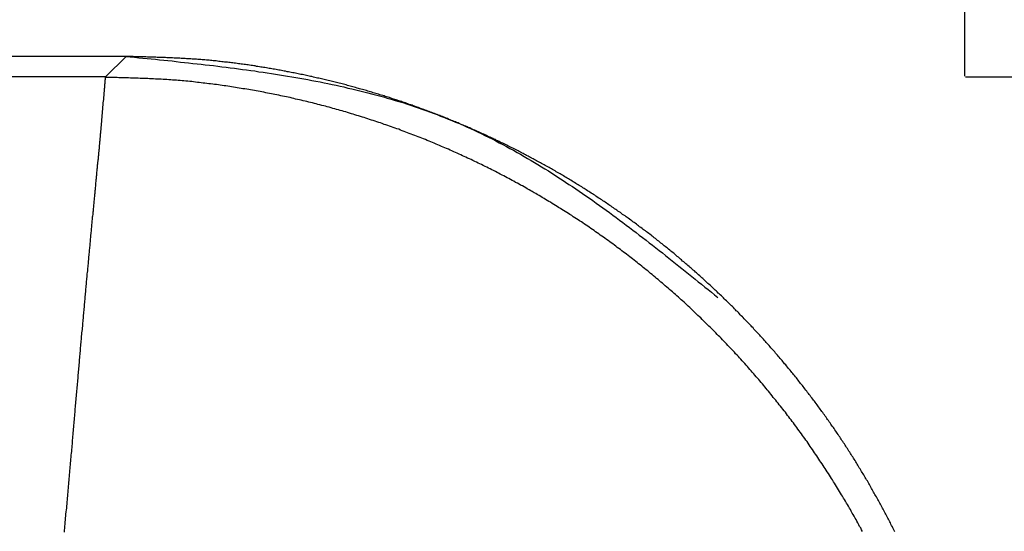
# Model space of a CAD drawing. Extents: x 132 to 1550, y 107 to 645.
# Drawn here: x 443 to 449, y 471 to 474 of the extents above; entities that cross this region are included whole.
import ezdxf

# ---------------------------------------------------------------- set-up
doc = ezdxf.new("R2010")
doc.units = 0
doc.header["$PDSIZE"] = -1
doc.linetypes.add('SLD-實線', pattern=[0])
doc.layers.get('0').update_dxf_attribs({"linetype": 'CONTINUOUS'})
doc.layers.get('DEFPOINTS').update_dxf_attribs({"linetype": 'CONTINUOUS'})
doc.layers.add('AM_5', color=3, linetype='CONTINUOUS')
doc.layers.add('DIMENSION', color=3, linetype='CONTINUOUS')
doc.dimstyles.get("Standard").update_dxf_attribs({"dimtxt": 6, "dimasz": 5, "dimexe": 1, "dimexo": 0.5, "dimgap": 0.09, "dimtad": 1, "dimzin": 0, "dimcen": 0.09, "dimclrd": 3, "dimclre": 3, "dimclrt": 3, "dimazin": 3, "dimtp": 0.01, "dimtm": 0.01, "dimtfac": 1, "dimtofl": 0, "dimtmove": 0, "dimatfit": 3})

# ---------------------------------------------------------------- blocks, each defined once
blk = doc.blocks.new('*U59')
at = {"layer": 'DIMENSION', "color": 0}
blk.add_text('316.76', height=7.5, dxfattribs=at).set_placement((272.939, 497.354))
blk = doc.blocks.new('*D49')
at = {"layer": 'DEFPOINTS', "color": 0}
for p in [(132.0586, 494.854), (132.0586, 468.7159), (448.8194, 468.7159)]:
    blk.add_point(p, dxfattribs=at)
at = {"layer": 'DIMENSION', "color": 0, "linetype": 'BYBLOCK'}
for p, q in [((132.0586, 473.7159), (132.0586, 499.854)), ((448.8194, 473.7159), (448.8194, 499.854)), ((443.8194, 494.854), (137.0586, 494.854))]:
    blk.add_line(p, q, dxfattribs=at)
at = {"layer": 'DIMENSION', "color": 0}
for points in [[(137.0586, 495.6873), (137.0586, 494.0207), (132.0586, 494.854)], [(443.8194, 495.6873), (443.8194, 494.0207), (448.8194, 494.854)]]:
    blk.add_solid(points, dxfattribs=at)
at = {"layer": 'AM_5'}
blk.add_blockref('*U59', (0, 0), dxfattribs=at)
blk = doc.blocks.new('*U58')
at = {"layer": 'DIMENSION', "color": 0}
blk.add_text('242.76', height=7.5, rotation=90, dxfattribs=at).set_placement((484.1686, 333.5807))
blk = doc.blocks.new('*D48')
at = {"layer": 'DEFPOINTS', "color": 0}
for p in [(443.8241, 473.7111), (443.8241, 230.9504), (486.6686, 230.9504)]:
    blk.add_point(p, dxfattribs=at)
at = {"layer": 'DIMENSION', "color": 0, "linetype": 'BYBLOCK'}
for p, q in [((448.8241, 473.7111), (491.6686, 473.7111)), ((486.6686, 468.7111), (486.6686, 235.9504)), ((448.8241, 230.9504), (491.6686, 230.9504))]:
    blk.add_line(p, q, dxfattribs=at)
at = {"layer": 'DIMENSION', "color": 0}
for points in [[(485.8353, 468.7111), (487.5019, 468.7111), (486.6686, 473.7111)], [(485.8353, 235.9504), (487.5019, 235.9504), (486.6686, 230.9504)]]:
    blk.add_solid(points, dxfattribs=at)
at = {"layer": 'AM_5'}
blk.add_blockref('*U58', (0, 0), dxfattribs=at)

msp = doc.modelspace()

# ---------------------------------------------------------------- linework, layer by layer
at = {"color": 7, "linetype": 'SLD-實線'}
for p, q in [((443.9438, 473.8307), (136.9343, 473.8307)), ((443.8241, 473.7111), (443.9438, 473.8307)), ((443.8241, 473.7111), (137.0539, 473.7111))]:
    msp.add_line(p, q, dxfattribs=at)
at = {"color": 7}
for points in [[(443.944, 473.831, 0), (443.968, 473.828, 0), (443.992, 473.826, 0), (444.017, 473.823, 0), (444.041, 473.821, 0), (444.065, 473.819, 0), (444.089, 473.816, 0), (444.114, 473.814, 0), (444.138, 473.811, 0), (444.162, 473.809, 0), (444.186, 473.806, 0), (444.211, 473.804, 0), (444.235, 473.801, 0), (444.259, 473.798, 0), (444.283, 473.796, 0), (444.307, 473.793, 0), (444.332, 473.79, 0), (444.356, 473.788, 0), (444.38, 473.785, 0), (444.404, 473.782, 0), (444.428, 473.779, 0), (444.452, 473.777, 0), (444.476, 473.774, 0), (444.5, 473.771, 0), (444.525, 473.768, 0), (444.549, 473.765, 0), (444.573, 473.762, 0), (444.597, 473.759, 0), (444.621, 473.755, 0), (444.644, 473.752, 0), (444.668, 473.749, 0), (444.692, 473.746, 0), (444.716, 473.742, 0), (444.74, 473.739, 0), (444.764, 473.735, 0), (444.788, 473.731, 0), (444.811, 473.728, 0), (444.835, 473.724, 0), (444.859, 473.72, 0), (444.882, 473.716, 0), (444.906, 473.712, 0), (444.93, 473.708, 0), (444.953, 473.704, 0), (444.977, 473.7, 0), (445, 473.696, 0), (445.024, 473.691, 0), (445.047, 473.687, 0), (445.071, 473.682, 0), (445.094, 473.678, 0), (445.117, 473.673, 0), (445.141, 473.668, 0), (445.164, 473.663, 0), (445.187, 473.658, 0), (445.21, 473.653, 0), (445.233, 473.647, 0), (445.256, 473.642, 0), (445.279, 473.637, 0), (445.302, 473.631, 0), (445.325, 473.625, 0), (445.348, 473.619, 0), (445.371, 473.614, 0), (445.394, 473.608, 0), (445.416, 473.601, 0), (445.439, 473.595, 0), (445.462, 473.589, 0), (445.484, 473.582, 0), (445.507, 473.575, 0), (445.529, 473.569, 0), (445.552, 473.562, 0), (445.574, 473.555, 0), (445.596, 473.547, 0), (445.618, 473.54, 0), (445.641, 473.532, 0), (445.663, 473.525, 0), (445.685, 473.517, 0), (445.707, 473.509, 0), (445.729, 473.501, 0), (445.751, 473.493, 0), (445.772, 473.484, 0), (445.794, 473.476, 0), (445.816, 473.467, 0), (445.838, 473.458, 0), (445.859, 473.449, 0), (445.881, 473.44, 0), (445.902, 473.431, 0), (445.923, 473.421, 0), (445.945, 473.412, 0), (445.966, 473.402, 0), (445.987, 473.392, 0), (446.008, 473.382, 0), (446.029, 473.372, 0), (446.05, 473.361, 0), (446.071, 473.351, 0), (446.092, 473.34, 0), (446.113, 473.329, 0), (446.134, 473.318, 0), (446.154, 473.307, 0), (446.175, 473.296, 0), (446.195, 473.285, 0), (446.216, 473.273, 0), (446.236, 473.262, 0), (446.257, 473.25, 0), (446.277, 473.238, 0), (446.298, 473.226, 0), (446.318, 473.214, 0), (446.338, 473.202, 0), (446.358, 473.19, 0), (446.378, 473.177, 0), (446.399, 473.165, 0), (446.419, 473.152, 0), (446.439, 473.139, 0), (446.459, 473.126, 0), (446.479, 473.113, 0), (446.498, 473.1, 0), (446.518, 473.087, 0), (446.538, 473.074, 0), (446.558, 473.061, 0), (446.578, 473.047, 0), (446.597, 473.034, 0), (446.617, 473.02, 0), (446.637, 473.007, 0), (446.656, 472.993, 0), (446.676, 472.979, 0), (446.695, 472.965, 0), (446.715, 472.951, 0), (446.734, 472.937, 0), (446.754, 472.923, 0), (446.773, 472.909, 0), (446.792, 472.894, 0), (446.812, 472.88, 0), (446.831, 472.866, 0), (446.85, 472.851, 0), (446.87, 472.837, 0), (446.889, 472.822, 0), (446.908, 472.807, 0), (446.927, 472.793, 0), (446.946, 472.778, 0), (446.966, 472.763, 0), (446.985, 472.748, 0), (447.004, 472.734, 0), (447.023, 472.719, 0), (447.042, 472.704, 0), (447.061, 472.689, 0), (447.08, 472.674, 0), (447.099, 472.659, 0), (447.118, 472.644, 0), (447.137, 472.628, 0), (447.156, 472.613, 0), (447.175, 472.598, 0), (447.194, 472.583, 0), (447.213, 472.568, 0), (447.232, 472.552, 0), (447.251, 472.537, 0), (447.27, 472.522, 0), (447.289, 472.507, 0), (447.308, 472.491, 0), (447.327, 472.476, 0), (447.346, 472.461, 0), (447.365, 472.445, 0), (447.384, 472.43, 0)], [(448.412, 471.069, 0), (448.409, 471.076, 0), (448.405, 471.084, 0), (448.401, 471.091, 0), (448.398, 471.098, 0), (448.394, 471.106, 0), (448.39, 471.113, 0), (448.387, 471.12, 0), (448.383, 471.127, 0), (448.379, 471.135, 0), (448.375, 471.142, 0), (448.372, 471.149, 0), (448.368, 471.156, 0), (448.364, 471.164, 0), (448.36, 471.171, 0), (448.356, 471.178, 0), (448.352, 471.185, 0), (448.349, 471.193, 0), (448.345, 471.2, 0), (448.341, 471.207, 0), (448.337, 471.214, 0), (448.333, 471.221, 0), (448.329, 471.229, 0), (448.325, 471.236, 0), (448.321, 471.243, 0), (448.317, 471.25, 0), (448.313, 471.257, 0), (448.309, 471.264, 0), (448.305, 471.272, 0), (448.301, 471.279, 0), (448.297, 471.286, 0), (448.293, 471.293, 0), (448.289, 471.3, 0), (448.285, 471.307, 0), (448.281, 471.314, 0), (448.277, 471.321, 0), (448.273, 471.329, 0), (448.269, 471.336, 0), (448.265, 471.343, 0), (448.261, 471.35, 0), (448.257, 471.357, 0), (448.253, 471.364, 0), (448.248, 471.371, 0), (448.244, 471.378, 0), (448.24, 471.385, 0), (448.236, 471.392, 0), (448.232, 471.399, 0), (448.228, 471.406, 0), (448.223, 471.413, 0), (448.219, 471.42, 0), (448.215, 471.427, 0), (448.211, 471.434, 0), (448.206, 471.441, 0), (448.202, 471.448, 0), (448.198, 471.455, 0), (448.194, 471.462, 0), (448.189, 471.469, 0), (448.185, 471.476, 0), (448.181, 471.483, 0), (448.176, 471.49, 0), (448.172, 471.497, 0), (448.168, 471.504, 0), (448.163, 471.511, 0), (448.159, 471.517, 0), (448.154, 471.524, 0), (448.15, 471.531, 0), (448.146, 471.538, 0), (448.141, 471.545, 0), (448.137, 471.552, 0), (448.132, 471.559, 0), (448.128, 471.566, 0), (448.123, 471.572, 0), (448.119, 471.579, 0), (448.114, 471.586, 0), (448.11, 471.593, 0), (448.105, 471.6, 0), (448.101, 471.607, 0), (448.096, 471.613, 0), (448.092, 471.62, 0), (448.087, 471.627, 0), (448.083, 471.634, 0), (448.078, 471.641, 0), (448.073, 471.647, 0), (448.069, 471.654, 0), (448.064, 471.661, 0), (448.059, 471.668, 0), (448.055, 471.674, 0), (448.05, 471.681, 0), (448.045, 471.688, 0), (448.041, 471.694, 0), (448.036, 471.701, 0), (448.031, 471.708, 0), (448.027, 471.715, 0), (448.022, 471.721, 0), (448.017, 471.728, 0), (448.013, 471.735, 0), (448.008, 471.741, 0), (448.003, 471.748, 0), (447.998, 471.755, 0), (447.993, 471.761, 0), (447.989, 471.768, 0), (447.984, 471.774, 0), (447.979, 471.781, 0), (447.974, 471.788, 0), (447.969, 471.794, 0), (447.965, 471.801, 0), (447.96, 471.807, 0), (447.955, 471.814, 0), (447.95, 471.821, 0), (447.945, 471.827, 0), (447.94, 471.834, 0), (447.935, 471.84, 0), (447.93, 471.847, 0), (447.925, 471.853, 0), (447.92, 471.86, 0), (447.915, 471.866, 0), (447.91, 471.873, 0), (447.905, 471.879, 0), (447.901, 471.886, 0), (447.896, 471.892, 0), (447.89, 471.899, 0), (447.885, 471.905, 0), (447.88, 471.912, 0), (447.875, 471.918, 0), (447.87, 471.925, 0), (447.865, 471.931, 0), (447.86, 471.937, 0), (447.855, 471.944, 0), (447.85, 471.95, 0), (447.845, 471.957, 0), (447.84, 471.963, 0), (447.835, 471.969, 0), (447.83, 471.976, 0), (447.824, 471.982, 0), (447.819, 471.988, 0), (447.814, 471.995, 0), (447.809, 472.001, 0), (447.804, 472.007, 0), (447.799, 472.014, 0), (447.793, 472.02, 0), (447.788, 472.026, 0), (447.783, 472.033, 0), (447.778, 472.039, 0), (447.772, 472.045, 0), (447.767, 472.051, 0), (447.762, 472.058, 0), (447.757, 472.064, 0), (447.751, 472.07, 0), (447.746, 472.076, 0), (447.741, 472.083, 0), (447.735, 472.089, 0), (447.73, 472.095, 0), (447.725, 472.101, 0), (447.719, 472.107, 0), (447.714, 472.114, 0), (447.709, 472.12, 0), (447.703, 472.126, 0), (447.698, 472.132, 0), (447.692, 472.138, 0), (447.687, 472.144, 0), (447.682, 472.151, 0), (447.676, 472.157, 0), (447.671, 472.163, 0), (447.665, 472.169, 0), (447.66, 472.175, 0), (447.654, 472.181, 0), (447.649, 472.187, 0), (447.643, 472.193, 0), (447.638, 472.199, 0), (447.632, 472.205, 0), (447.627, 472.211, 0), (447.621, 472.217, 0), (447.616, 472.223, 0), (447.61, 472.229, 0), (447.605, 472.235, 0), (447.599, 472.241, 0), (447.593, 472.247, 0), (447.588, 472.253, 0), (447.582, 472.259, 0), (447.577, 472.265, 0), (447.571, 472.271, 0), (447.565, 472.277, 0), (447.56, 472.283, 0), (447.554, 472.289, 0), (447.548, 472.295, 0), (447.543, 472.301, 0), (447.537, 472.307, 0), (447.531, 472.313, 0), (447.526, 472.318, 0), (447.52, 472.324, 0), (447.514, 472.33, 0), (447.509, 472.336, 0), (447.503, 472.342, 0), (447.497, 472.348, 0), (447.491, 472.353, 0), (447.486, 472.359, 0), (447.48, 472.365, 0), (447.474, 472.371, 0), (447.468, 472.377, 0), (447.462, 472.382, 0), (447.457, 472.388, 0), (447.451, 472.394, 0), (447.445, 472.4, 0), (447.439, 472.405, 0), (447.433, 472.411, 0), (447.427, 472.417, 0), (447.421, 472.422, 0), (447.416, 472.428, 0), (447.41, 472.434, 0), (447.404, 472.44, 0), (447.398, 472.445, 0), (447.392, 472.451, 0), (447.386, 472.456, 0), (447.38, 472.462, 0), (447.374, 472.468, 0), (447.368, 472.473, 0), (447.362, 472.479, 0), (447.356, 472.485, 0), (447.35, 472.49, 0), (447.344, 472.496, 0), (447.338, 472.501, 0), (447.332, 472.507, 0), (447.326, 472.512, 0), (447.32, 472.518, 0), (447.314, 472.523, 0), (447.308, 472.529, 0), (447.302, 472.534, 0), (447.296, 472.54, 0), (447.29, 472.545, 0), (447.284, 472.551, 0), (447.278, 472.556, 0), (447.272, 472.562, 0), (447.266, 472.567, 0), (447.259, 472.573, 0), (447.253, 472.578, 0), (447.247, 472.584, 0), (447.241, 472.589, 0), (447.235, 472.594, 0), (447.229, 472.6, 0), (447.223, 472.605, 0), (447.216, 472.61, 0), (447.21, 472.616, 0), (447.204, 472.621, 0), (447.198, 472.626, 0), (447.192, 472.632, 0), (447.185, 472.637, 0), (447.179, 472.642, 0), (447.173, 472.648, 0), (447.167, 472.653, 0), (447.16, 472.658, 0), (447.154, 472.664, 0), (447.148, 472.669, 0), (447.142, 472.674, 0), (447.135, 472.679, 0), (447.129, 472.685, 0), (447.123, 472.69, 0), (447.116, 472.695, 0), (447.11, 472.7, 0), (447.104, 472.705, 0), (447.097, 472.71, 0), (447.091, 472.716, 0), (447.085, 472.721, 0), (447.078, 472.726, 0), (447.072, 472.731, 0), (447.065, 472.736, 0), (447.059, 472.741, 0), (447.053, 472.746, 0), (447.046, 472.751, 0), (447.04, 472.757, 0), (447.033, 472.762, 0), (447.027, 472.767, 0), (447.021, 472.772, 0), (447.014, 472.777, 0), (447.008, 472.782, 0), (447.001, 472.787, 0), (446.995, 472.792, 0), (446.988, 472.797, 0), (446.982, 472.802, 0), (446.975, 472.807, 0), (446.969, 472.812, 0), (446.962, 472.817, 0), (446.956, 472.822, 0), (446.949, 472.826, 0), (446.943, 472.831, 0), (446.936, 472.836, 0), (446.929, 472.841, 0), (446.923, 472.846, 0), (446.916, 472.851, 0), (446.91, 472.856, 0), (446.903, 472.861, 0), (446.897, 472.865, 0), (446.89, 472.87, 0), (446.883, 472.875, 0), (446.877, 472.88, 0), (446.87, 472.885, 0), (446.863, 472.89, 0), (446.857, 472.894, 0), (446.85, 472.899, 0), (446.844, 472.904, 0), (446.837, 472.909, 0), (446.83, 472.913, 0), (446.823, 472.918, 0), (446.817, 472.923, 0), (446.81, 472.927, 0), (446.803, 472.932, 0), (446.797, 472.937, 0), (446.79, 472.941, 0), (446.783, 472.946, 0), (446.776, 472.951, 0), (446.77, 472.955, 0), (446.763, 472.96, 0), (446.756, 472.965, 0), (446.749, 472.969, 0), (446.743, 472.974, 0), (446.736, 472.978, 0), (446.729, 472.983, 0), (446.722, 472.988, 0), (446.715, 472.992, 0), (446.709, 472.997, 0), (446.702, 473.001, 0), (446.695, 473.006, 0), (446.688, 473.01, 0), (446.681, 473.015, 0), (446.674, 473.019, 0), (446.668, 473.024, 0), (446.661, 473.028, 0), (446.654, 473.032, 0), (446.647, 473.037, 0), (446.64, 473.041, 0), (446.633, 473.046, 0), (446.626, 473.05, 0), (446.619, 473.055, 0), (446.613, 473.059, 0), (446.606, 473.063, 0), (446.599, 473.068, 0), (446.592, 473.072, 0), (446.585, 473.076, 0), (446.578, 473.081, 0), (446.571, 473.085, 0), (446.564, 473.089, 0), (446.557, 473.093, 0), (446.55, 473.098, 0), (446.543, 473.102, 0), (446.536, 473.106, 0), (446.529, 473.111, 0), (446.522, 473.115, 0), (446.515, 473.119, 0), (446.508, 473.123, 0), (446.501, 473.127, 0), (446.494, 473.132, 0), (446.487, 473.136, 0), (446.48, 473.14, 0), (446.473, 473.144, 0), (446.466, 473.148, 0), (446.459, 473.152, 0), (446.452, 473.156, 0), (446.444, 473.16, 0), (446.437, 473.165, 0), (446.43, 473.169, 0), (446.423, 473.173, 0), (446.416, 473.177, 0), (446.409, 473.181, 0), (446.402, 473.185, 0), (446.395, 473.189, 0), (446.388, 473.193, 0), (446.38, 473.197, 0), (446.373, 473.201, 0), (446.366, 473.205, 0), (446.359, 473.209, 0), (446.352, 473.213, 0), (446.345, 473.217, 0), (446.337, 473.221, 0), (446.33, 473.224, 0), (446.323, 473.228, 0), (446.316, 473.232, 0), (446.309, 473.236, 0), (446.301, 473.24, 0), (446.294, 473.244, 0), (446.287, 473.248, 0), (446.28, 473.252, 0), (446.272, 473.255, 0), (446.265, 473.259, 0), (446.258, 473.263, 0), (446.251, 473.267, 0), (446.243, 473.271, 0), (446.236, 473.274, 0), (446.229, 473.278, 0), (446.222, 473.282, 0), (446.214, 473.285, 0), (446.207, 473.289, 0), (446.2, 473.293, 0), (446.192, 473.297, 0), (446.185, 473.3, 0), (446.178, 473.304, 0), (446.171, 473.308, 0), (446.163, 473.311, 0), (446.156, 473.315, 0), (446.149, 473.318, 0), (446.141, 473.322, 0), (446.134, 473.326, 0), (446.126, 473.329, 0), (446.119, 473.333, 0), (446.112, 473.336, 0), (446.104, 473.34, 0), (446.097, 473.343, 0), (446.09, 473.347, 0), (446.082, 473.35, 0), (446.075, 473.354, 0), (446.067, 473.357, 0), (446.06, 473.361, 0), (446.053, 473.364, 0), (446.045, 473.368, 0), (446.038, 473.371, 0), (446.03, 473.375, 0), (446.023, 473.378, 0), (446.015, 473.381, 0), (446.008, 473.385, 0), (446, 473.388, 0), (445.993, 473.392, 0), (445.986, 473.395, 0), (445.978, 473.398, 0), (445.971, 473.402, 0), (445.963, 473.405, 0), (445.956, 473.408, 0), (445.948, 473.411, 0), (445.941, 473.415, 0), (445.933, 473.418, 0), (445.926, 473.421, 0), (445.918, 473.425, 0), (445.911, 473.428, 0), (445.903, 473.431, 0), (445.895, 473.434, 0), (445.888, 473.437, 0), (445.88, 473.441, 0), (445.873, 473.444, 0), (445.865, 473.447, 0), (445.858, 473.45, 0), (445.85, 473.453, 0), (445.843, 473.456, 0), (445.835, 473.459, 0), (445.827, 473.462, 0), (445.82, 473.465, 0), (445.812, 473.469, 0), (445.805, 473.472, 0), (445.797, 473.475, 0), (445.79, 473.478, 0), (445.782, 473.481, 0), (445.774, 473.484, 0), (445.767, 473.487, 0), (445.759, 473.49, 0), (445.751, 473.493, 0), (445.744, 473.496, 0), (445.736, 473.499, 0), (445.729, 473.501, 0), (445.721, 473.504, 0), (445.713, 473.507, 0), (445.706, 473.51, 0), (445.698, 473.513, 0), (445.69, 473.516, 0), (445.683, 473.519, 0), (445.675, 473.522, 0), (445.667, 473.524, 0), (445.66, 473.527, 0), (445.652, 473.53, 0), (445.644, 473.533, 0), (445.636, 473.536, 0), (445.629, 473.538, 0), (445.621, 473.541, 0), (445.613, 473.544, 0), (445.606, 473.547, 0), (445.598, 473.549, 0), (445.59, 473.552, 0), (445.582, 473.555, 0), (445.575, 473.557, 0), (445.567, 473.56, 0), (445.559, 473.563, 0), (445.551, 473.565, 0), (445.544, 473.568, 0), (445.536, 473.571, 0), (445.528, 473.573, 0), (445.52, 473.576, 0), (445.513, 473.578, 0), (445.505, 473.581, 0), (445.497, 473.583, 0), (445.489, 473.586, 0), (445.482, 473.589, 0), (445.474, 473.591, 0), (445.466, 473.594, 0), (445.458, 473.596, 0), (445.45, 473.598, 0), (445.443, 473.601, 0), (445.435, 473.603, 0), (445.427, 473.606, 0), (445.419, 473.608, 0), (445.411, 473.611, 0), (445.403, 473.613, 0), (445.396, 473.615, 0), (445.388, 473.618, 0), (445.38, 473.62, 0), (445.372, 473.622, 0), (445.364, 473.625, 0), (445.356, 473.627, 0), (445.349, 473.629, 0), (445.341, 473.632, 0), (445.333, 473.634, 0), (445.325, 473.636, 0), (445.317, 473.639, 0), (445.309, 473.641, 0), (445.301, 473.643, 0), (445.294, 473.645, 0), (445.286, 473.647, 0), (445.278, 473.65, 0), (445.27, 473.652, 0), (445.262, 473.654, 0), (445.254, 473.656, 0), (445.246, 473.658, 0), (445.238, 473.66, 0), (445.23, 473.662, 0), (445.222, 473.665, 0), (445.215, 473.667, 0), (445.207, 473.669, 0), (445.199, 473.671, 0), (445.191, 473.673, 0), (445.183, 473.675, 0), (445.175, 473.677, 0), (445.167, 473.679, 0), (445.159, 473.681, 0), (445.151, 473.683, 0), (445.143, 473.685, 0), (445.135, 473.687, 0), (445.127, 473.689, 0), (445.119, 473.691, 0), (445.111, 473.692, 0), (445.103, 473.694, 0), (445.095, 473.696, 0), (445.087, 473.698, 0), (445.08, 473.7, 0), (445.072, 473.702, 0), (445.064, 473.704, 0), (445.056, 473.705, 0), (445.048, 473.707, 0), (445.04, 473.709, 0), (445.032, 473.711, 0), (445.024, 473.713, 0), (445.016, 473.714, 0), (445.008, 473.716, 0), (445, 473.718, 0), (444.992, 473.72, 0), (444.984, 473.721, 0), (444.976, 473.723, 0), (444.968, 473.725, 0), (444.96, 473.726, 0), (444.952, 473.728, 0), (444.944, 473.73, 0), (444.936, 473.731, 0), (444.928, 473.733, 0), (444.92, 473.735, 0), (444.912, 473.736, 0), (444.903, 473.738, 0), (444.895, 473.739, 0), (444.887, 473.741, 0), (444.879, 473.742, 0), (444.871, 473.744, 0), (444.863, 473.745, 0), (444.855, 473.747, 0), (444.847, 473.748, 0), (444.839, 473.75, 0), (444.831, 473.751, 0), (444.823, 473.753, 0), (444.815, 473.754, 0), (444.807, 473.756, 0), (444.799, 473.757, 0), (444.791, 473.759, 0), (444.783, 473.76, 0), (444.775, 473.761, 0), (444.767, 473.763, 0), (444.759, 473.764, 0), (444.75, 473.766, 0), (444.742, 473.767, 0), (444.734, 473.768, 0), (444.726, 473.769, 0), (444.718, 473.771, 0), (444.71, 473.772, 0), (444.702, 473.773, 0), (444.694, 473.775, 0), (444.686, 473.776, 0), (444.678, 473.777, 0), (444.67, 473.778, 0), (444.661, 473.779, 0), (444.653, 473.781, 0), (444.645, 473.782, 0), (444.637, 473.783, 0), (444.629, 473.784, 0), (444.621, 473.785, 0), (444.613, 473.786, 0), (444.605, 473.787, 0), (444.597, 473.788, 0), (444.589, 473.79, 0), (444.58, 473.791, 0), (444.572, 473.792, 0), (444.564, 473.793, 0), (444.556, 473.794, 0), (444.548, 473.795, 0), (444.54, 473.796, 0), (444.532, 473.797, 0), (444.524, 473.798, 0), (444.515, 473.798, 0), (444.507, 473.799, 0), (444.499, 473.8, 0), (444.491, 473.801, 0), (444.483, 473.802, 0), (444.475, 473.803, 0), (444.467, 473.804, 0), (444.458, 473.805, 0), (444.45, 473.805, 0), (444.442, 473.806, 0), (444.434, 473.807, 0), (444.426, 473.808, 0), (444.418, 473.808, 0), (444.41, 473.809, 0), (444.401, 473.81, 0), (444.393, 473.81, 0), (444.385, 473.811, 0), (444.377, 473.812, 0), (444.369, 473.812, 0), (444.361, 473.813, 0), (444.353, 473.814, 0), (444.344, 473.814, 0), (444.336, 473.815, 0), (444.328, 473.815, 0), (444.32, 473.816, 0), (444.312, 473.816, 0), (444.304, 473.817, 0), (444.295, 473.817, 0), (444.287, 473.818, 0), (444.279, 473.818, 0), (444.271, 473.819, 0), (444.263, 473.819, 0), (444.255, 473.82, 0), (444.246, 473.82, 0), (444.238, 473.821, 0), (444.23, 473.821, 0), (444.222, 473.821, 0), (444.214, 473.822, 0), (444.206, 473.822, 0), (444.197, 473.823, 0), (444.189, 473.823, 0), (444.181, 473.823, 0), (444.173, 473.824, 0), (444.165, 473.824, 0), (444.156, 473.824, 0), (444.148, 473.825, 0), (444.14, 473.825, 0), (444.132, 473.825, 0), (444.124, 473.825, 0), (444.116, 473.826, 0), (444.107, 473.826, 0), (444.099, 473.826, 0), (444.091, 473.827, 0), (444.083, 473.827, 0), (444.075, 473.827, 0), (444.067, 473.827, 0), (444.058, 473.828, 0), (444.05, 473.828, 0), (444.042, 473.828, 0), (444.034, 473.828, 0), (444.026, 473.829, 0), (444.017, 473.829, 0), (444.009, 473.829, 0), (444.001, 473.829, 0), (443.993, 473.829, 0), (443.985, 473.83, 0), (443.977, 473.83, 0), (443.968, 473.83, 0), (443.96, 473.83, 0), (443.952, 473.831, 0), (443.944, 473.831, 0)], [(443.585, 471.067, 0), (443.586, 471.079, 0), (443.587, 471.09, 0), (443.588, 471.102, 0), (443.589, 471.114, 0), (443.59, 471.126, 0), (443.591, 471.137, 0), (443.592, 471.149, 0), (443.593, 471.161, 0), (443.594, 471.172, 0), (443.595, 471.184, 0), (443.596, 471.196, 0), (443.598, 471.207, 0), (443.599, 471.219, 0), (443.6, 471.23, 0), (443.601, 471.242, 0), (443.602, 471.254, 0), (443.603, 471.265, 0), (443.604, 471.277, 0), (443.605, 471.288, 0), (443.606, 471.299, 0), (443.607, 471.311, 0), (443.608, 471.322, 0), (443.609, 471.334, 0), (443.61, 471.345, 0), (443.611, 471.356, 0), (443.612, 471.368, 0), (443.613, 471.379, 0), (443.614, 471.39, 0), (443.615, 471.402, 0), (443.616, 471.413, 0), (443.617, 471.424, 0), (443.618, 471.436, 0), (443.619, 471.447, 0), (443.62, 471.458, 0), (443.621, 471.469, 0), (443.622, 471.48, 0), (443.623, 471.491, 0), (443.624, 471.502, 0), (443.625, 471.514, 0), (443.626, 471.525, 0), (443.627, 471.536, 0), (443.628, 471.547, 0), (443.629, 471.558, 0), (443.63, 471.569, 0), (443.631, 471.58, 0), (443.631, 471.591, 0), (443.632, 471.602, 0), (443.633, 471.612, 0), (443.634, 471.623, 0), (443.635, 471.634, 0), (443.636, 471.645, 0), (443.637, 471.656, 0), (443.638, 471.667, 0), (443.639, 471.677, 0), (443.64, 471.688, 0), (443.641, 471.699, 0), (443.642, 471.71, 0), (443.643, 471.72, 0), (443.644, 471.731, 0), (443.645, 471.742, 0), (443.646, 471.752, 0), (443.647, 471.763, 0), (443.647, 471.773, 0), (443.648, 471.784, 0), (443.649, 471.794, 0), (443.65, 471.805, 0), (443.651, 471.815, 0), (443.652, 471.826, 0), (443.653, 471.836, 0), (443.654, 471.847, 0), (443.655, 471.857, 0), (443.656, 471.868, 0), (443.657, 471.878, 0), (443.657, 471.888, 0), (443.658, 471.899, 0), (443.659, 471.909, 0), (443.66, 471.919, 0), (443.661, 471.929, 0), (443.662, 471.94, 0), (443.663, 471.95, 0), (443.664, 471.96, 0), (443.665, 471.97, 0), (443.665, 471.98, 0), (443.666, 471.99, 0), (443.667, 472, 0), (443.668, 472.01, 0), (443.669, 472.02, 0), (443.67, 472.03, 0), (443.671, 472.04, 0), (443.672, 472.05, 0), (443.673, 472.06, 0), (443.673, 472.07, 0), (443.674, 472.08, 0), (443.675, 472.09, 0), (443.676, 472.1, 0), (443.677, 472.109, 0), (443.678, 472.119, 0), (443.679, 472.129, 0), (443.679, 472.139, 0), (443.68, 472.148, 0), (443.681, 472.158, 0), (443.682, 472.168, 0), (443.683, 472.177, 0), (443.684, 472.187, 0), (443.685, 472.197, 0), (443.685, 472.206, 0), (443.686, 472.216, 0), (443.687, 472.225, 0), (443.688, 472.235, 0), (443.689, 472.244, 0), (443.69, 472.253, 0), (443.691, 472.263, 0), (443.691, 472.272, 0), (443.692, 472.282, 0), (443.693, 472.291, 0), (443.694, 472.3, 0), (443.695, 472.309, 0), (443.696, 472.319, 0), (443.696, 472.328, 0), (443.697, 472.337, 0), (443.698, 472.346, 0), (443.699, 472.355, 0), (443.7, 472.364, 0), (443.701, 472.374, 0), (443.701, 472.383, 0), (443.702, 472.392, 0), (443.703, 472.401, 0), (443.704, 472.41, 0), (443.705, 472.419, 0), (443.705, 472.428, 0), (443.706, 472.436, 0), (443.707, 472.445, 0), (443.708, 472.454, 0), (443.709, 472.463, 0), (443.709, 472.472, 0), (443.71, 472.481, 0), (443.711, 472.489, 0), (443.712, 472.498, 0), (443.713, 472.507, 0), (443.713, 472.515, 0), (443.714, 472.524, 0), (443.715, 472.533, 0), (443.716, 472.541, 0), (443.717, 472.55, 0), (443.717, 472.558, 0), (443.718, 472.567, 0), (443.719, 472.575, 0), (443.72, 472.584, 0), (443.721, 472.592, 0), (443.721, 472.6, 0), (443.722, 472.609, 0), (443.723, 472.617, 0), (443.724, 472.625, 0), (443.724, 472.634, 0), (443.725, 472.642, 0), (443.726, 472.65, 0), (443.727, 472.658, 0), (443.727, 472.666, 0), (443.728, 472.675, 0), (443.729, 472.683, 0), (443.73, 472.691, 0), (443.731, 472.699, 0), (443.731, 472.707, 0), (443.732, 472.715, 0), (443.733, 472.723, 0), (443.734, 472.731, 0), (443.734, 472.739, 0), (443.735, 472.746, 0), (443.736, 472.754, 0), (443.736, 472.762, 0), (443.737, 472.77, 0), (443.738, 472.778, 0), (443.739, 472.785, 0), (443.739, 472.793, 0), (443.74, 472.801, 0), (443.741, 472.808, 0), (443.742, 472.816, 0), (443.742, 472.824, 0), (443.743, 472.831, 0), (443.744, 472.839, 0), (443.744, 472.846, 0), (443.745, 472.854, 0), (443.746, 472.861, 0), (443.747, 472.868, 0), (443.747, 472.876, 0), (443.748, 472.883, 0), (443.749, 472.891, 0), (443.749, 472.898, 0), (443.75, 472.905, 0), (443.751, 472.912, 0), (443.751, 472.92, 0), (443.752, 472.927, 0), (443.753, 472.934, 0), (443.754, 472.941, 0), (443.754, 472.948, 0), (443.755, 472.955, 0), (443.756, 472.962, 0), (443.756, 472.969, 0), (443.757, 472.976, 0), (443.758, 472.983, 0), (443.758, 472.99, 0), (443.759, 472.997, 0), (443.76, 473.004, 0), (443.76, 473.01, 0), (443.761, 473.017, 0), (443.762, 473.024, 0), (443.762, 473.031, 0), (443.763, 473.037, 0), (443.763, 473.044, 0), (443.764, 473.051, 0), (443.765, 473.057, 0), (443.765, 473.064, 0), (443.766, 473.07, 0), (443.767, 473.077, 0), (443.767, 473.083, 0), (443.768, 473.09, 0), (443.768, 473.096, 0), (443.769, 473.103, 0), (443.77, 473.109, 0), (443.77, 473.115, 0), (443.771, 473.121, 0), (443.772, 473.128, 0), (443.772, 473.134, 0), (443.773, 473.14, 0), (443.773, 473.146, 0), (443.774, 473.152, 0), (443.774, 473.159, 0), (443.775, 473.165, 0), (443.776, 473.171, 0), (443.776, 473.177, 0), (443.777, 473.183, 0), (443.777, 473.189, 0), (443.778, 473.194, 0), (443.778, 473.2, 0), (443.779, 473.206, 0), (443.78, 473.212, 0), (443.78, 473.218, 0), (443.781, 473.223, 0), (443.781, 473.229, 0), (443.782, 473.235, 0), (443.782, 473.241, 0), (443.783, 473.246, 0), (443.783, 473.252, 0), (443.784, 473.257, 0), (443.784, 473.263, 0), (443.785, 473.268, 0), (443.785, 473.274, 0), (443.786, 473.279, 0), (443.787, 473.285, 0), (443.787, 473.29, 0), (443.788, 473.295, 0), (443.788, 473.301, 0), (443.789, 473.306, 0), (443.789, 473.311, 0), (443.789, 473.316, 0), (443.79, 473.321, 0), (443.79, 473.327, 0), (443.791, 473.332, 0), (443.791, 473.337, 0), (443.792, 473.342, 0), (443.792, 473.347, 0), (443.793, 473.352, 0), (443.793, 473.357, 0), (443.794, 473.362, 0), (443.794, 473.367, 0), (443.795, 473.371, 0), (443.795, 473.376, 0), (443.795, 473.381, 0), (443.796, 473.386, 0), (443.796, 473.39, 0), (443.797, 473.395, 0), (443.797, 473.4, 0), (443.798, 473.404, 0), (443.798, 473.409, 0), (443.798, 473.414, 0), (443.799, 473.418, 0), (443.799, 473.423, 0), (443.8, 473.427, 0), (443.8, 473.431, 0), (443.8, 473.436, 0), (443.801, 473.44, 0), (443.801, 473.444, 0), (443.802, 473.449, 0), (443.802, 473.453, 0), (443.802, 473.457, 0), (443.803, 473.461, 0), (443.803, 473.466, 0), (443.803, 473.47, 0), (443.804, 473.474, 0), (443.804, 473.478, 0), (443.804, 473.482, 0), (443.805, 473.486, 0), (443.805, 473.49, 0), (443.805, 473.494, 0), (443.806, 473.498, 0), (443.806, 473.501, 0), (443.806, 473.505, 0), (443.807, 473.509, 0), (443.807, 473.513, 0), (443.807, 473.516, 0), (443.808, 473.52, 0), (443.808, 473.524, 0), (443.808, 473.527, 0), (443.809, 473.531, 0), (443.809, 473.534, 0), (443.809, 473.538, 0), (443.809, 473.541, 0), (443.81, 473.545, 0), (443.81, 473.548, 0), (443.81, 473.552, 0), (443.811, 473.555, 0), (443.811, 473.558, 0), (443.811, 473.562, 0), (443.811, 473.565, 0), (443.812, 473.568, 0), (443.812, 473.571, 0), (443.812, 473.574, 0), (443.813, 473.578, 0), (443.813, 473.581, 0), (443.813, 473.584, 0), (443.813, 473.587, 0), (443.814, 473.59, 0), (443.814, 473.593, 0), (443.814, 473.596, 0), (443.814, 473.598, 0), (443.815, 473.601, 0), (443.815, 473.604, 0), (443.815, 473.607, 0), (443.815, 473.61, 0), (443.815, 473.612, 0), (443.816, 473.615, 0), (443.816, 473.618, 0), (443.816, 473.62, 0), (443.816, 473.623, 0), (443.817, 473.626, 0), (443.817, 473.628, 0), (443.817, 473.631, 0), (443.817, 473.633, 0), (443.817, 473.635, 0), (443.818, 473.638, 0), (443.818, 473.64, 0), (443.818, 473.642, 0), (443.818, 473.645, 0), (443.818, 473.647, 0), (443.819, 473.649, 0), (443.819, 473.651, 0), (443.819, 473.653, 0), (443.819, 473.655, 0), (443.819, 473.657, 0), (443.819, 473.659, 0), (443.82, 473.661, 0), (443.82, 473.663, 0), (443.82, 473.665, 0), (443.82, 473.667, 0), (443.82, 473.669, 0), (443.82, 473.671, 0), (443.82, 473.672, 0), (443.821, 473.674, 0), (443.821, 473.675, 0), (443.821, 473.677, 0), (443.821, 473.679, 0), (443.821, 473.68, 0), (443.821, 473.681, 0), (443.821, 473.683, 0), (443.822, 473.684, 0), (443.822, 473.686, 0), (443.822, 473.687, 0), (443.822, 473.688, 0), (443.822, 473.689, 0), (443.822, 473.691, 0), (443.822, 473.692, 0), (443.822, 473.693, 0), (443.822, 473.694, 0), (443.823, 473.695, 0), (443.823, 473.696, 0), (443.823, 473.697, 0), (443.823, 473.698, 0), (443.823, 473.699, 0), (443.823, 473.701, 0), (443.823, 473.702, 0), (443.823, 473.703, 0), (443.823, 473.704, 0), (443.823, 473.704, 0), (443.824, 473.705, 0), (443.824, 473.706, 0), (443.824, 473.707, 0), (443.824, 473.708, 0), (443.824, 473.709, 0), (443.824, 473.71, 0), (443.824, 473.711, 0)], [(448.224, 471.071, 0), (448.219, 471.081, 0), (448.214, 471.091, 0), (448.208, 471.1, 0), (448.203, 471.11, 0), (448.197, 471.12, 0), (448.192, 471.13, 0), (448.187, 471.14, 0), (448.181, 471.149, 0), (448.176, 471.159, 0), (448.17, 471.169, 0), (448.165, 471.178, 0), (448.159, 471.188, 0), (448.154, 471.198, 0), (448.148, 471.207, 0), (448.143, 471.217, 0), (448.137, 471.227, 0), (448.131, 471.236, 0), (448.126, 471.246, 0), (448.12, 471.256, 0), (448.114, 471.265, 0), (448.109, 471.275, 0), (448.103, 471.284, 0), (448.097, 471.294, 0), (448.091, 471.303, 0), (448.085, 471.313, 0), (448.08, 471.322, 0), (448.074, 471.332, 0), (448.068, 471.341, 0), (448.062, 471.351, 0), (448.056, 471.36, 0), (448.05, 471.37, 0), (448.044, 471.379, 0), (448.038, 471.389, 0), (448.032, 471.398, 0), (448.026, 471.408, 0), (448.02, 471.417, 0), (448.014, 471.426, 0), (448.008, 471.436, 0), (448.002, 471.445, 0), (447.996, 471.454, 0), (447.99, 471.464, 0), (447.983, 471.473, 0), (447.977, 471.482, 0), (447.971, 471.491, 0), (447.965, 471.501, 0), (447.959, 471.51, 0), (447.952, 471.519, 0), (447.946, 471.528, 0), (447.94, 471.538, 0), (447.933, 471.547, 0), (447.927, 471.556, 0), (447.921, 471.565, 0), (447.914, 471.574, 0), (447.908, 471.583, 0), (447.902, 471.593, 0), (447.895, 471.602, 0), (447.889, 471.611, 0), (447.882, 471.62, 0), (447.876, 471.629, 0), (447.869, 471.638, 0), (447.863, 471.647, 0), (447.856, 471.656, 0), (447.849, 471.665, 0), (447.843, 471.674, 0), (447.836, 471.683, 0), (447.829, 471.692, 0), (447.823, 471.701, 0), (447.816, 471.71, 0), (447.809, 471.719, 0), (447.803, 471.728, 0), (447.796, 471.736, 0), (447.789, 471.745, 0), (447.782, 471.754, 0), (447.776, 471.763, 0), (447.769, 471.772, 0), (447.762, 471.781, 0), (447.755, 471.789, 0), (447.748, 471.798, 0), (447.741, 471.807, 0), (447.734, 471.816, 0), (447.727, 471.824, 0), (447.72, 471.833, 0), (447.713, 471.842, 0), (447.706, 471.85, 0), (447.699, 471.859, 0), (447.692, 471.868, 0), (447.685, 471.876, 0), (447.678, 471.885, 0), (447.671, 471.894, 0), (447.664, 471.902, 0), (447.657, 471.911, 0), (447.65, 471.919, 0), (447.643, 471.928, 0), (447.635, 471.936, 0), (447.628, 471.945, 0), (447.621, 471.953, 0), (447.614, 471.962, 0), (447.606, 471.97, 0), (447.599, 471.979, 0), (447.592, 471.987, 0), (447.584, 471.996, 0), (447.577, 472.004, 0), (447.57, 472.012, 0), (447.562, 472.021, 0), (447.555, 472.029, 0), (447.548, 472.037, 0), (447.54, 472.046, 0), (447.533, 472.054, 0), (447.525, 472.062, 0), (447.518, 472.071, 0), (447.51, 472.079, 0), (447.503, 472.087, 0), (447.495, 472.095, 0), (447.487, 472.103, 0), (447.48, 472.112, 0), (447.472, 472.12, 0), (447.465, 472.128, 0), (447.457, 472.136, 0), (447.449, 472.144, 0), (447.442, 472.152, 0), (447.434, 472.16, 0), (447.426, 472.168, 0), (447.419, 472.176, 0), (447.411, 472.185, 0), (447.403, 472.193, 0), (447.395, 472.201, 0), (447.387, 472.208, 0), (447.38, 472.216, 0), (447.372, 472.224, 0), (447.364, 472.232, 0), (447.356, 472.24, 0), (447.348, 472.248, 0), (447.34, 472.256, 0), (447.332, 472.264, 0), (447.324, 472.272, 0), (447.316, 472.279, 0), (447.308, 472.287, 0), (447.3, 472.295, 0), (447.292, 472.303, 0), (447.284, 472.311, 0), (447.276, 472.318, 0), (447.268, 472.326, 0), (447.26, 472.334, 0), (447.252, 472.341, 0), (447.244, 472.349, 0), (447.236, 472.357, 0), (447.228, 472.364, 0), (447.22, 472.372, 0), (447.211, 472.379, 0), (447.203, 472.387, 0), (447.195, 472.395, 0), (447.187, 472.402, 0), (447.178, 472.41, 0), (447.17, 472.417, 0), (447.162, 472.424, 0), (447.154, 472.432, 0), (447.145, 472.439, 0), (447.137, 472.447, 0), (447.129, 472.454, 0), (447.12, 472.462, 0), (447.112, 472.469, 0), (447.103, 472.476, 0), (447.095, 472.484, 0), (447.087, 472.491, 0), (447.078, 472.498, 0), (447.07, 472.505, 0), (447.061, 472.513, 0), (447.053, 472.52, 0), (447.044, 472.527, 0), (447.036, 472.534, 0), (447.027, 472.541, 0), (447.019, 472.549, 0), (447.01, 472.556, 0), (447.001, 472.563, 0), (446.993, 472.57, 0), (446.984, 472.577, 0), (446.976, 472.584, 0), (446.967, 472.591, 0), (446.958, 472.598, 0), (446.949, 472.605, 0), (446.941, 472.612, 0), (446.932, 472.619, 0), (446.923, 472.626, 0), (446.915, 472.633, 0), (446.906, 472.64, 0), (446.897, 472.647, 0), (446.888, 472.654, 0), (446.879, 472.66, 0), (446.871, 472.667, 0), (446.862, 472.674, 0), (446.853, 472.681, 0), (446.844, 472.688, 0), (446.835, 472.694, 0), (446.826, 472.701, 0), (446.817, 472.708, 0), (446.808, 472.714, 0), (446.799, 472.721, 0), (446.791, 472.728, 0), (446.782, 472.734, 0), (446.773, 472.741, 0), (446.764, 472.748, 0), (446.755, 472.754, 0), (446.745, 472.761, 0), (446.736, 472.767, 0), (446.727, 472.774, 0), (446.718, 472.78, 0), (446.709, 472.787, 0), (446.7, 472.793, 0), (446.691, 472.799, 0), (446.682, 472.806, 0), (446.673, 472.812, 0), (446.664, 472.819, 0), (446.654, 472.825, 0), (446.645, 472.831, 0), (446.636, 472.838, 0), (446.627, 472.844, 0), (446.618, 472.85, 0), (446.608, 472.856, 0), (446.599, 472.863, 0), (446.59, 472.869, 0), (446.58, 472.875, 0), (446.571, 472.881, 0), (446.562, 472.887, 0), (446.553, 472.893, 0), (446.543, 472.899, 0), (446.534, 472.906, 0), (446.524, 472.912, 0), (446.515, 472.918, 0), (446.506, 472.924, 0), (446.496, 472.93, 0), (446.487, 472.936, 0), (446.477, 472.942, 0), (446.468, 472.947, 0), (446.458, 472.953, 0), (446.449, 472.959, 0), (446.44, 472.965, 0), (446.43, 472.971, 0), (446.42, 472.977, 0), (446.411, 472.983, 0), (446.401, 472.988, 0), (446.392, 472.994, 0), (446.382, 473, 0), (446.373, 473.006, 0), (446.363, 473.011, 0), (446.354, 473.017, 0), (446.344, 473.023, 0), (446.334, 473.028, 0), (446.325, 473.034, 0), (446.315, 473.039, 0), (446.305, 473.045, 0), (446.296, 473.05, 0), (446.286, 473.056, 0), (446.276, 473.061, 0), (446.267, 473.067, 0), (446.257, 473.072, 0), (446.247, 473.078, 0), (446.237, 473.083, 0), (446.228, 473.089, 0), (446.218, 473.094, 0), (446.208, 473.099, 0), (446.198, 473.105, 0), (446.188, 473.11, 0), (446.179, 473.115, 0), (446.169, 473.121, 0), (446.159, 473.126, 0), (446.149, 473.131, 0), (446.139, 473.136, 0), (446.129, 473.141, 0), (446.119, 473.147, 0), (446.109, 473.152, 0), (446.1, 473.157, 0), (446.09, 473.162, 0), (446.08, 473.167, 0), (446.07, 473.172, 0), (446.06, 473.177, 0), (446.05, 473.182, 0), (446.04, 473.187, 0), (446.03, 473.192, 0), (446.02, 473.197, 0), (446.01, 473.202, 0), (446, 473.207, 0), (445.99, 473.211, 0), (445.98, 473.216, 0), (445.97, 473.221, 0), (445.96, 473.226, 0), (445.949, 473.231, 0), (445.939, 473.235, 0), (445.929, 473.24, 0), (445.919, 473.245, 0), (445.909, 473.25, 0), (445.899, 473.254, 0), (445.889, 473.259, 0), (445.879, 473.263, 0), (445.868, 473.268, 0), (445.858, 473.273, 0), (445.848, 473.277, 0), (445.838, 473.282, 0), (445.828, 473.286, 0), (445.817, 473.291, 0), (445.807, 473.295, 0), (445.797, 473.299, 0), (445.787, 473.304, 0), (445.777, 473.308, 0), (445.766, 473.313, 0), (445.756, 473.317, 0), (445.746, 473.321, 0), (445.735, 473.326, 0), (445.725, 473.33, 0), (445.715, 473.334, 0), (445.705, 473.338, 0), (445.694, 473.343, 0), (445.684, 473.347, 0), (445.673, 473.351, 0), (445.663, 473.355, 0), (445.653, 473.359, 0), (445.642, 473.363, 0), (445.632, 473.367, 0), (445.622, 473.371, 0), (445.611, 473.375, 0), (445.601, 473.379, 0), (445.59, 473.383, 0), (445.58, 473.387, 0), (445.57, 473.391, 0), (445.559, 473.395, 0), (445.549, 473.399, 0), (445.538, 473.403, 0), (445.528, 473.407, 0), (445.517, 473.41, 0), (445.507, 473.414, 0), (445.496, 473.418, 0), (445.486, 473.422, 0), (445.475, 473.425, 0), (445.465, 473.429, 0), (445.454, 473.433, 0), (445.444, 473.436, 0), (445.433, 473.44, 0), (445.422, 473.444, 0), (445.412, 473.447, 0), (445.401, 473.451, 0), (445.391, 473.454, 0), (445.38, 473.458, 0), (445.37, 473.461, 0), (445.359, 473.465, 0), (445.348, 473.468, 0), (445.338, 473.472, 0), (445.327, 473.475, 0), (445.317, 473.478, 0), (445.306, 473.482, 0), (445.295, 473.485, 0), (445.285, 473.488, 0), (445.274, 473.492, 0), (445.263, 473.495, 0), (445.253, 473.498, 0), (445.242, 473.501, 0), (445.231, 473.504, 0), (445.221, 473.508, 0), (445.21, 473.511, 0), (445.199, 473.514, 0), (445.188, 473.517, 0), (445.178, 473.52, 0), (445.167, 473.523, 0), (445.156, 473.526, 0), (445.145, 473.529, 0), (445.135, 473.532, 0), (445.124, 473.535, 0), (445.113, 473.538, 0), (445.102, 473.541, 0), (445.092, 473.543, 0), (445.081, 473.546, 0), (445.07, 473.549, 0), (445.059, 473.552, 0), (445.048, 473.555, 0), (445.038, 473.557, 0), (445.027, 473.56, 0), (445.016, 473.563, 0), (445.005, 473.565, 0), (444.994, 473.568, 0), (444.984, 473.571, 0), (444.973, 473.573, 0), (444.962, 473.576, 0), (444.951, 473.578, 0), (444.94, 473.581, 0), (444.929, 473.583, 0), (444.918, 473.586, 0), (444.908, 473.588, 0), (444.897, 473.591, 0), (444.886, 473.593, 0), (444.875, 473.595, 0), (444.864, 473.598, 0), (444.853, 473.6, 0), (444.842, 473.602, 0), (444.831, 473.605, 0), (444.82, 473.607, 0), (444.809, 473.609, 0), (444.798, 473.611, 0), (444.788, 473.614, 0), (444.777, 473.616, 0), (444.766, 473.618, 0), (444.755, 473.62, 0), (444.744, 473.622, 0), (444.733, 473.624, 0), (444.722, 473.626, 0), (444.711, 473.628, 0), (444.7, 473.63, 0), (444.689, 473.632, 0), (444.678, 473.634, 0), (444.667, 473.636, 0), (444.656, 473.638, 0), (444.645, 473.64, 0), (444.634, 473.642, 0), (444.623, 473.643, 0), (444.612, 473.645, 0), (444.601, 473.647, 0), (444.59, 473.649, 0), (444.579, 473.651, 0), (444.568, 473.652, 0), (444.557, 473.654, 0), (444.546, 473.656, 0), (444.535, 473.657, 0), (444.524, 473.659, 0), (444.513, 473.66, 0), (444.502, 473.662, 0), (444.491, 473.664, 0), (444.48, 473.665, 0), (444.469, 473.667, 0), (444.458, 473.668, 0), (444.447, 473.67, 0), (444.435, 473.671, 0), (444.424, 473.672, 0), (444.413, 473.674, 0), (444.402, 473.675, 0), (444.391, 473.676, 0), (444.38, 473.678, 0), (444.369, 473.679, 0), (444.358, 473.68, 0), (444.347, 473.681, 0), (444.336, 473.682, 0), (444.325, 473.684, 0), (444.314, 473.685, 0), (444.303, 473.686, 0), (444.291, 473.687, 0), (444.28, 473.688, 0), (444.269, 473.689, 0), (444.258, 473.69, 0), (444.247, 473.691, 0), (444.236, 473.692, 0), (444.225, 473.692, 0), (444.214, 473.693, 0), (444.203, 473.694, 0), (444.192, 473.695, 0), (444.18, 473.696, 0), (444.169, 473.696, 0), (444.158, 473.697, 0), (444.147, 473.698, 0), (444.136, 473.698, 0), (444.125, 473.699, 0), (444.114, 473.699, 0), (444.103, 473.7, 0), (444.091, 473.701, 0), (444.08, 473.701, 0), (444.069, 473.702, 0), (444.058, 473.702, 0), (444.047, 473.702, 0), (444.036, 473.703, 0), (444.025, 473.703, 0), (444.014, 473.704, 0), (444.002, 473.704, 0), (443.991, 473.705, 0), (443.98, 473.705, 0), (443.969, 473.705, 0), (443.958, 473.706, 0), (443.947, 473.706, 0), (443.936, 473.706, 0), (443.924, 473.707, 0), (443.913, 473.707, 0), (443.902, 473.707, 0), (443.891, 473.708, 0), (443.88, 473.708, 0), (443.869, 473.708, 0), (443.858, 473.708, 0), (443.846, 473.709, 0), (443.835, 473.709, 0), (443.824, 473.709, 0)]]:
    msp.add_polyline3d(points, dxfattribs=at)

# ---------------------------------------------------------------- dimensions: what is measured, and where the dimension line sits
at = {"layer": 'DIMENSION'}
dim = msp.add_linear_dim(base=(132.0586, 494.854), p1=(448.8194, 468.7159), p2=(132.0586, 468.7159), dimstyle='Standard', override={"dimscale": 5, "dimtxt": 1.5, "dimasz": 1, "dimexe": 1, "dimexo": 1, "dimgap": 0.5, "dimdsep": 46, "dimtzin": 0, "dimarcsym": 1}, dxfattribs=at)
dim.commit()
dim.dimension.update_dxf_attribs({"geometry": '*D49', "text_midpoint": (290.439, 501.104)})
dim = msp.add_linear_dim(base=(486.6686, 230.9504), p1=(443.8241, 473.7111), p2=(443.8241, 230.9504), angle=90, dimstyle='Standard', override={"dimscale": 5, "dimtxt": 1.5, "dimasz": 1, "dimexe": 1, "dimexo": 1, "dimgap": 0.5, "dimdsep": 46, "dimtzin": 0, "dimarcsym": 1}, dxfattribs=at)
dim.commit()
dim.dimension.update_dxf_attribs({"geometry": '*D48', "text_midpoint": (480.4186, 352.3307)})

doc.saveas('drawing.dxf')
